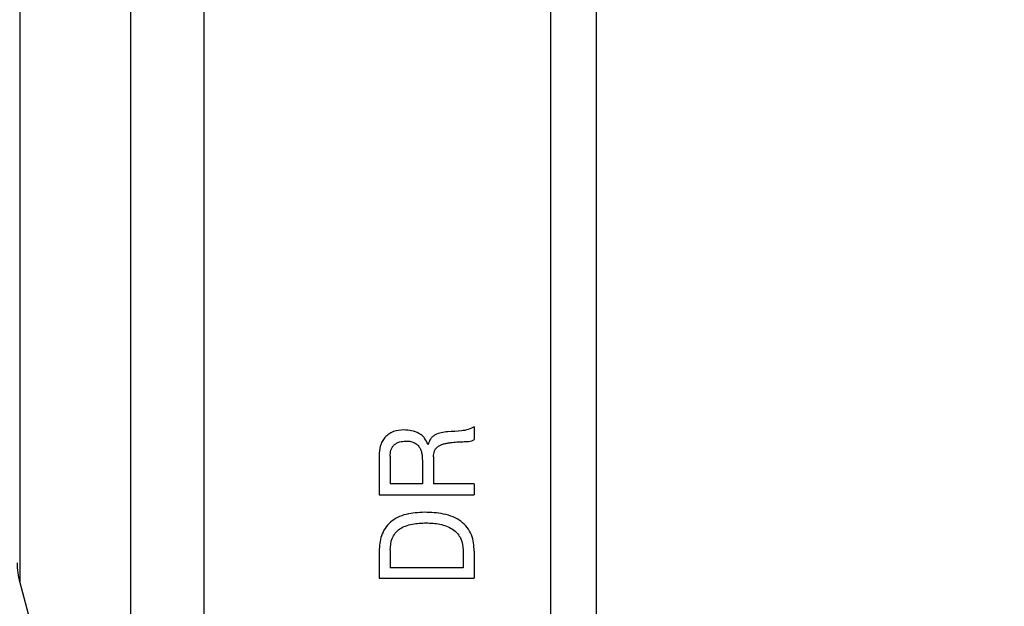
# Model space of a CAD drawing. Units: millimetres. Extents: x 392 to 2824, y 427 to 1778.
# Drawn here: x 2296 to 2469, y 803 to 905 of the extents above; entities that cross this region are included whole.
import ezdxf

# ---------------------------------------------------------------- set-up
doc = ezdxf.new("R2010")
doc.units = ezdxf.units.MM
doc.header["$LTSCALE"] = 10
doc.linetypes.add('SLD-Solid', pattern=[0])
doc.layers.add('DIMENSIONS', color=7, linetype='SLD-Solid')
doc.styles.add('SLDTEXTSTYLE0', font='Helvetica Neue')
doc.dimstyles.new('SLDDIMSTYLE0', dxfattribs={"dimtxt": 50.376667, "dimasz": 26.867556, "dimexe": 0, "dimexo": 0.0625, "dimgap": 12.594167, "dimtad": 0, "dimtih": 1, "dimtoh": 1, "dimdec": 0, "dimlfac": 0.15, "dimrnd": 1e-09, "dimzin": 12, "dimdsep": 46, "dimtxsty": 'SLDTEXTSTYLE0', "dimsah": 1, "dimcen": 0.09, "dimadec": 0, "dimazin": 3, "dimtfac": 1, "dimtdec": 0, "dimtofl": 0, "dimtmove": 0, "dimatfit": 3, "dimfxl": 0, "dimfrac": 2, "dimtolj": 1, "dimtzin": 12, "dimarcsym": 0})

# ---------------------------------------------------------------- blocks, each defined once
blk = doc.blocks.new('_D_4')
at = {"layer": 'DIMENSIONS'}
for p, q in [((2522.24, 1160.71), (2497.24, 1160.71)), ((2497.24, 1160.71), (2497.24, 1105.59)), ((2394.17, 1105.59), (2497.24, 1105.59)), ((2497.24, 724.59), (2497.24, 1105.59)), ((2394.17, 724.59), (2497.24, 724.59))]:
    blk.add_line(p, q, dxfattribs=at)
for points in [[(2497.24, 1105.59), (2493.11, 1078.73), (2501.37, 1078.73)], [(2497.24, 724.59), (2501.37, 751.46), (2493.11, 751.46)]]:
    blk.add_solid(points, dxfattribs=at)
at = {"layer": 'DIMENSIONS', "char_height": 39.687, "attachment_point": 1, "style": 'SLDTEXTSTYLE0'}
for s, insert in [('%%c', (2522.24, 1181.08)), ('57', (2580.75, 1181.08))]:
    blk.add_mtext(s, dxfattribs=dict(at, insert=insert))

msp = doc.modelspace()

# ---------------------------------------------------------------- linework, layer by layer
at = {"color": 7, "linetype": 'SLD-Solid', "lineweight": 25}
for p, q in [((2328.54, 1105.59), (2328.54, 724.59)), ((2389.17, 1105.59), (2389.17, 724.59)), ((2315.66, 1095.71), (2315.66, 734.48)), ((2397.24, 752.89), (2397.24, 1077.29)), ((2296.3, 1023.46), (2296.3, 807.24)), ((2375.84, 833.98), (2375.84, 831.75)), ((2367.75, 830.84), (2367.7, 830.84)), ((2359.17, 828.92), (2359.17, 822.07)), ((2361.12, 828.83), (2361.12, 823.97)), ((2368.7, 828.73), (2368.7, 823.97)), ((2366.75, 828.04), (2366.75, 823.97)), ((2366.75, 823.97), (2361.12, 823.97)), ((2375.84, 823.97), (2368.7, 823.97)), ((2375.84, 823.97), (2375.84, 822.07)), ((2359.17, 822.07), (2375.84, 822.07)), ((2359.17, 812.23), (2359.17, 807.49)), ((2361.12, 812.42), (2361.12, 809.29)), ((2373.89, 812.38), (2373.89, 809.29)), ((2375.84, 812.23), (2375.84, 807.49)), ((2373.89, 809.29), (2361.12, 809.29)), ((2296.3, 807.24), (2296.3, 806.73)), ((2296.3, 806.73), (2315.66, 734.48)), ((2359.17, 807.49), (2375.84, 807.49))]:
    msp.add_line(p, q, dxfattribs=at)
msp.add_arc((2309.17, 810.18), 13.33, 180, 195, dxfattribs=at)
for points, knots in [([(2375.84, 833.98), (2375.5, 833.79), (2374.81, 833.42), (2373.21, 833.17), (2372.01, 833.12), (2371.21, 833.09)], [0, 0, 0, 0, 0.248858, 0.499134, 1, 1, 1, 1]), ([(2363.51, 833.42), (2362.88, 833.37), (2361.93, 833.3), (2360.85, 832.71), (2360.19, 832.11), (2359.69, 831.39), (2359.26, 830.33), (2359.21, 829.48), (2359.17, 828.92)], [0, 0, 0, 0, 0.249194, 0.373792, 0.499442, 0.621256, 0.749838, 1, 1, 1, 1]), ([(2367.7, 830.84), (2367.55, 831.23), (2367.31, 831.82), (2366.71, 832.45), (2365.97, 832.94), (2364.88, 833.35), (2363.97, 833.39), (2363.51, 833.42)], [0, 0, 0, 0, 0.249622, 0.375222, 0.499865, 0.749773, 1, 1, 1, 1]), ([(2371.21, 833.09), (2370.82, 833.05), (2370.06, 832.95), (2369.13, 832.66), (2368.51, 832.24), (2368, 831.69), (2367.85, 831.18), (2367.75, 830.84)], [0, 0, 0, 0, 0.2506753, 0.5003625, 0.6249389, 0.7506843, 1, 1, 1, 1]), ([(2361.12, 828.83), (2361.14, 829.17), (2361.17, 829.69), (2361.44, 830.35), (2361.77, 830.77), (2362.22, 831.09), (2362.91, 831.4), (2363.49, 831.44), (2363.88, 831.47)], [0, 0, 0, 0, 0.250089, 0.381553, 0.500282, 0.624266, 0.750447, 1, 1, 1, 1]), ([(2363.88, 831.47), (2364.11, 831.46), (2364.57, 831.45), (2365.23, 831.26), (2365.8, 830.91), (2366.23, 830.44), (2366.52, 829.87), (2366.72, 829.07), (2366.74, 828.45), (2366.75, 828.04)], [0, 0, 0, 0, 0.125132, 0.249947, 0.372955, 0.499697, 0.616304, 0.74971, 1, 1, 1, 1]), ([(2368.7, 828.73), (2368.72, 829.07), (2368.75, 829.59), (2369.13, 830.2), (2369.54, 830.57), (2370.04, 830.84), (2370.59, 831), (2371.15, 831.11), (2371.53, 831.17), (2371.72, 831.2)], [0, 0, 0, 0, 0.249282, 0.37468, 0.499231, 0.624248, 0.749366, 0.874678, 1, 1, 1, 1]), ([(2371.72, 831.2), (2372.07, 831.25), (2372.43, 831.3), (2372.88, 831.32), (2373.23, 831.33), (2373.92, 831.35), (2374.69, 831.39), (2375.4, 831.48), (2375.69, 831.66), (2375.84, 831.75)], [0, 0, 0, 0, 0.25019, 0.258848, 0.323622, 0.500519, 0.750764, 0.87576, 1, 1, 1, 1]), ([(2367.11, 819.01), (2366.04, 818.96), (2364.4, 818.88), (2362.4, 818.16), (2361.12, 817.31), (2360.17, 816.2), (2359.33, 814.5), (2359.24, 813.14), (2359.17, 812.23)], [0, 0, 0, 0, 0.249889, 0.379273, 0.499957, 0.624325, 0.75014, 1, 1, 1, 1]), ([(2375.84, 812.23), (2375.77, 813.19), (2375.67, 814.64), (2374.66, 816.39), (2373.55, 817.47), (2372.12, 818.26), (2369.97, 818.9), (2368.24, 818.97), (2367.11, 819.01)], [0, 0, 0, 0, 0.249615, 0.376879, 0.499642, 0.618731, 0.749841, 1, 1, 1, 1]), ([(2361.12, 812.42), (2361.17, 813.1), (2361.24, 814.13), (2361.96, 815.38), (2362.78, 816.13), (2363.82, 816.66), (2365.37, 817.07), (2366.61, 817.12), (2367.42, 817.15)], [0, 0, 0, 0, 0.2496008, 0.3760353, 0.499538, 0.6176412, 0.7497219, 1, 1, 1, 1]), ([(2367.42, 817.15), (2368.23, 817.12), (2369.46, 817.07), (2371, 816.6), (2372.06, 816.08), (2372.92, 815.33), (2373.71, 814.1), (2373.82, 813.07), (2373.89, 812.38)], [0, 0, 0, 0, 0.250179, 0.375488, 0.500637, 0.625604, 0.750776, 1, 1, 1, 1])]:
    msp.add_open_spline(points, degree=3, knots=knots, dxfattribs=at)

# ---------------------------------------------------------------- dimensions: what is measured, and where the dimension line sits
at = {"layer": 'DIMENSIONS'}
dim = msp.add_linear_dim(base=(2497.24, 1105.59), p1=(2389.17, 724.59), p2=(2389.17, 1105.59), angle=90, text='%%c<>', dimstyle='SLDDIMSTYLE0', dxfattribs=at)
dim.commit()
dim.dimension.update_dxf_attribs({"geometry": '_D_4', "text_midpoint": (2497.24, 1160.71), "dimtype": 160})

doc.saveas('drawing.dxf')
